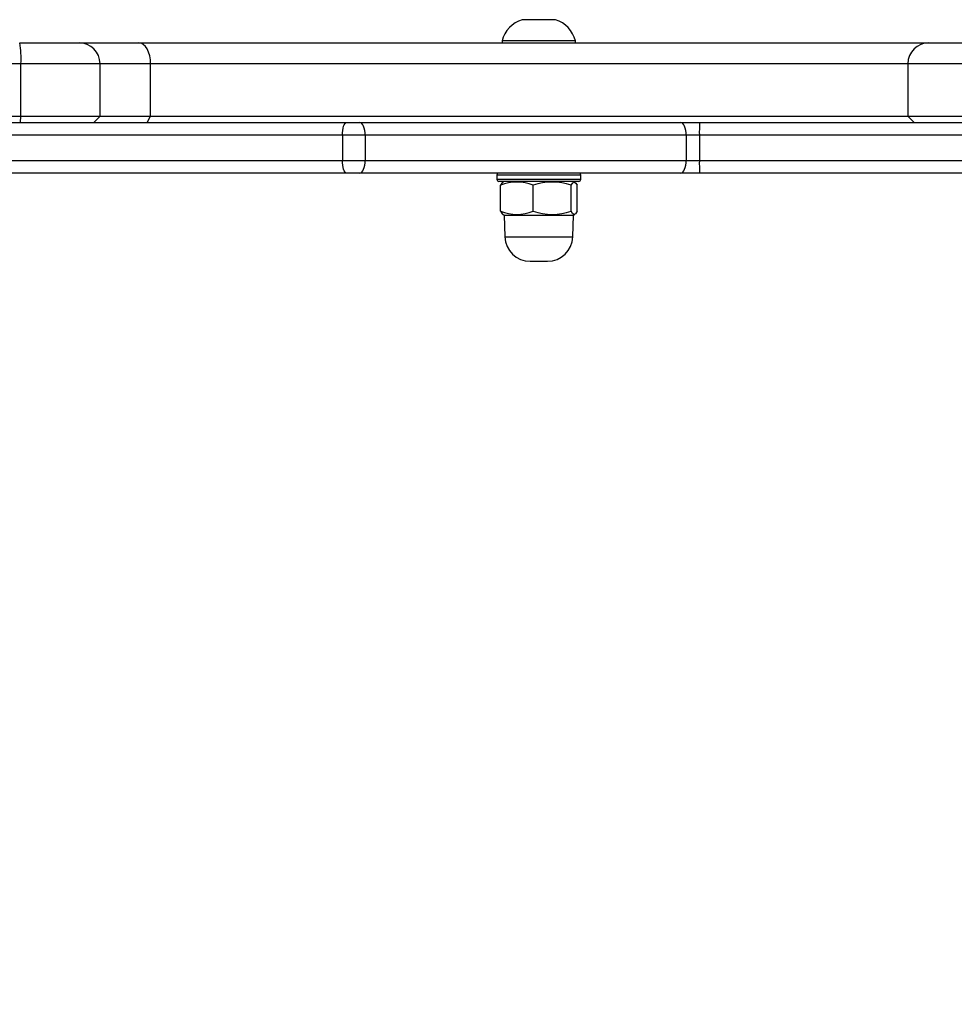
# Model space of a CAD drawing. Units: millimetres. Extents: x 62 to 500, y 146 to 559.
# Drawn here: x 233 to 255, y 331 to 355 of the extents above; entities that cross this region are included whole.
import ezdxf

# ---------------------------------------------------------------- set-up
doc = ezdxf.new("R2010")
doc.units = ezdxf.units.MM
doc.header["$LTSCALE"] = 25
doc.layers.add('SLD-0', color=179, linetype='Continuous')
doc.styles.add('SLDTEXTSTYLE1', font='TXT', dxfattribs={"width": 0.605})
doc.dimstyles.new('SLDDIMSTYLE1', dxfattribs={"dimtxt": 8.75, "dimasz": 8.89, "dimexe": 0, "dimexo": 0.0625, "dimgap": 2.1875, "dimtad": 1, "dimdec": 0, "dimrnd": 1e-09, "dimzin": 12, "dimdsep": 46, "dimtxsty": 'SLDTEXTSTYLE1', "dimsah": 1, "dimcen": 0.09, "dimadec": 0, "dimazin": 3, "dimtfac": 1, "dimtdec": 0, "dimtofl": 0, "dimtmove": 0, "dimatfit": 3, "dimfxl": 0, "dimfrac": 2, "dimtolj": 1, "dimtzin": 12, "dimarcsym": 0})

# ---------------------------------------------------------------- blocks, each defined once
blk = doc.blocks.new('_D')
at = {"layer": 'SLD-0'}
for p, q in [((62.16, 349.394), (62.16, 145.857)), ((446.259, 339.332), (446.259, 145.857)), ((62.16, 148.357), (446.259, 148.357))]:
    blk.add_line(p, q, dxfattribs=at)
for points in [[(62.16, 148.357), (71.05, 147.405), (71.05, 149.31)], [(446.259, 148.357), (437.369, 149.31), (437.369, 147.405)]]:
    blk.add_solid(points, dxfattribs=at)
at = {"layer": 'SLD-0', "insert": (242.737, 159.637), "char_height": 8.75, "attachment_point": 1, "style": 'SLDTEXTSTYLE1'}
blk.add_mtext('384', dxfattribs=at)
blk = doc.blocks.new('_D_2')
at = {"layer": 'SLD-0'}
for p, q in [((212.16, 342.907), (212.16, 164.874)), ((296.259, 342.907), (296.259, 164.874)), ((212.16, 167.374), (296.259, 167.374))]:
    blk.add_line(p, q, dxfattribs=at)
for points in [[(212.16, 167.374), (221.05, 166.422), (221.05, 168.327)], [(296.259, 167.374), (287.369, 168.327), (287.369, 166.422)]]:
    blk.add_solid(points, dxfattribs=at)
at = {"layer": 'SLD-0', "insert": (247.245, 178.653), "char_height": 8.75, "attachment_point": 1, "style": 'SLDTEXTSTYLE1'}
blk.add_mtext('84', dxfattribs=at)

msp = doc.modelspace()

# ---------------------------------------------------------------- linework, layer by layer
at = {"color": 7, "linetype": 'Continuous', "lineweight": 25}
for p, q in [((244.895, 354.807), (244.499, 354.807)), ((245.299, 354.807), (244.895, 354.807)), ((232.535, 354.257), (233.949, 354.257)), ((233.949, 354.257), (235.372, 354.257)), ((235.372, 354.257), (254.188, 354.257)), ((244.024, 354.307), (244.024, 354.257)), ((244.89, 354.307), (244.024, 354.307)), ((245.774, 354.307), (244.89, 354.307)), ((245.774, 354.257), (245.774, 354.307)), ((254.188, 354.257), (258.503, 354.257)), ((232.564, 353.757), (231.281, 353.757)), ((232.564, 352.507), (232.564, 353.757)), ((234.449, 352.507), (234.449, 353.757)), ((235.653, 352.507), (235.653, 353.757)), ((253.688, 353.757), (253.688, 352.507)), ((231.281, 352.507), (232.564, 352.507)), ((232.555, 352.357), (232.564, 352.507)), ((232.564, 352.507), (234.449, 352.507)), ((234.299, 352.357), (234.449, 352.507)), ((234.449, 352.507), (235.653, 352.507)), ((235.569, 352.357), (235.653, 352.507)), ((235.653, 352.507), (253.688, 352.507)), ((253.688, 352.507), (253.838, 352.357)), ((253.688, 352.507), (258.802, 352.507)), ((232.079, 352.357), (240.323, 352.357)), ((240.323, 352.357), (240.634, 352.357)), ((240.634, 352.357), (248.278, 352.357)), ((248.278, 352.357), (248.727, 352.357)), ((248.727, 352.357), (293.157, 352.357)), ((240.22, 352.057), (231.976, 352.057)), ((240.763, 352.057), (240.22, 352.057)), ((240.22, 352.057), (240.22, 351.457)), ((240.763, 352.057), (240.763, 351.457)), ((248.407, 352.057), (240.763, 352.057)), ((248.407, 352.057), (248.407, 351.457)), ((248.722, 352.057), (248.407, 352.057)), ((293.151, 352.057), (248.722, 352.057)), ((248.722, 352.057), (248.722, 351.457)), ((231.976, 351.457), (240.22, 351.457)), ((240.22, 351.457), (240.763, 351.457)), ((240.763, 351.457), (248.407, 351.457)), ((248.407, 351.457), (248.722, 351.457)), ((240.323, 351.157), (232.079, 351.157)), ((240.634, 351.157), (240.323, 351.157)), ((248.278, 351.157), (240.634, 351.157)), ((243.899, 351.107), (243.899, 351.007)), ((245.899, 351.007), (245.899, 351.107)), ((248.727, 351.157), (248.278, 351.157)), ((286.558, 351.157), (248.727, 351.157)), ((245.849, 350.957), (243.949, 350.957)), ((243.988, 350.247), (243.988, 350.866)), ((244.074, 350.957), (244.039, 350.936)), ((244.762, 350.247), (244.762, 350.866)), ((245.672, 350.247), (245.672, 350.866)), ((245.759, 350.936), (245.724, 350.957)), ((245.809, 350.247), (245.809, 350.866)), ((244.038, 350.177), (244.074, 350.157)), ((244.074, 350.157), (244.092, 349.636)), ((244.074, 350.157), (245.724, 350.157)), ((245.706, 349.636), (245.724, 350.157)), ((245.724, 350.157), (245.76, 350.177)), ((244.692, 349.057), (245.106, 349.057))]:
    msp.add_line(p, q, dxfattribs=at)
at = {"color": 8, "linetype": 'Continuous', "lineweight": 25}
for p, q in [((234.449, 353.757), (232.564, 353.757)), ((235.653, 353.757), (234.449, 353.757)), ((253.688, 353.757), (235.653, 353.757)), ((258.802, 353.757), (253.688, 353.757)), ((248.722, 351.457), (286.996, 351.457)), ((245.899, 351.107), (243.899, 351.107)), ((243.899, 351.007), (245.899, 351.007)), ((244.092, 349.636), (245.706, 349.636))]:
    msp.add_line(p, q, dxfattribs=at)
at = {"color": 7, "linetype": 'Continuous', "lineweight": 25, "flags": 128}
for points in [[(235.653, 353.757), (235.648, 353.854), (235.632, 353.948), (235.606, 354.034), (235.571, 354.11), (235.528, 354.172), (235.479, 354.219), (235.426, 354.247), (235.372, 354.257)], [(240.22, 352.057), (240.222, 352.115), (240.228, 352.171), (240.237, 352.223), (240.25, 352.269), (240.266, 352.306), (240.283, 352.334), (240.303, 352.351), (240.323, 352.357)], [(240.763, 352.057), (240.761, 352.115), (240.753, 352.171), (240.741, 352.223), (240.725, 352.269), (240.706, 352.306), (240.683, 352.334), (240.659, 352.351), (240.634, 352.357)], [(248.407, 352.057), (248.405, 352.115), (248.398, 352.171), (248.386, 352.223), (248.369, 352.269), (248.35, 352.306), (248.327, 352.334), (248.303, 352.351), (248.278, 352.357)], [(240.323, 351.157), (240.303, 351.162), (240.283, 351.179), (240.266, 351.207), (240.25, 351.245), (240.237, 351.29), (240.228, 351.342), (240.222, 351.398), (240.22, 351.457)], [(240.634, 351.157), (240.659, 351.162), (240.683, 351.179), (240.706, 351.207), (240.725, 351.245), (240.741, 351.29), (240.753, 351.342), (240.761, 351.398), (240.763, 351.457)], [(248.278, 351.157), (248.303, 351.162), (248.327, 351.179), (248.35, 351.207), (248.369, 351.245), (248.386, 351.29), (248.398, 351.342), (248.405, 351.398), (248.407, 351.457)], [(244.04, 350.933), (244.02, 350.919), (243.988, 350.866)], [(245.672, 350.866), (245.708, 350.924), (245.745, 350.942), (245.777, 350.919), (245.809, 350.866)], [(243.988, 350.247), (244.024, 350.189), (244.04, 350.182)], [(245.809, 350.247), (245.773, 350.189), (245.735, 350.172), (245.704, 350.194), (245.672, 350.247)]]:
    msp.add_lwpolyline(points, dxfattribs=at)
at = {"color": 7, "linetype": 'Continuous', "lineweight": 25}
for centre, radius, start, end in [((244.722, 354.119), 0.723, 108, 164.9376), ((245.075, 354.119), 0.723, 15.0624, 72), ((230.376, 353.881), 2.192, 356.7436, 9.8634), ((233.949, 353.757), 0.5, 0, 90), ((254.188, 353.757), 0.5, 90, 180), ((253.057, 352.132), 4.336, 177.0268, 180.9927), ((253.057, 351.382), 4.336, 179.0074, 182.9732), ((243.949, 351.107), 0.05, 90, 180), ((245.849, 351.107), 0.05, 0, 90), ((243.949, 351.007), 0.05, 180, 270), ((244.375, 349.9), 1.04, 68.191, 111.809), ((245.217, 349.508), 1.433, 71.4803, 108.5197), ((245.849, 351.007), 0.05, 270, 0), ((244.375, 351.213), 1.04, 248.191, 291.809), ((245.217, 351.606), 1.433, 251.4842, 288.5158), ((244.692, 349.657), 0.6, 182, 270), ((245.106, 349.657), 0.6, 270, 358)]:
    msp.add_arc(centre, radius, start, end, dxfattribs=at)

# ---------------------------------------------------------------- dimensions: what is measured, and where the dimension line sits
at = {"layer": 'SLD-0'}
for base, p1, p2, picture, middle in [((446.259, 148.357), (62.16, 351.894), (446.259, 341.832), '_D', (252.763, 148.357)), ((296.259, 167.374), (212.16, 345.407), (296.259, 345.407), '_D_2', (253.929, 167.374))]:
    dim = msp.add_linear_dim(base=base, p1=p1, p2=p2, dimstyle='SLDDIMSTYLE1', dxfattribs=at)
    dim.commit()
    dim.dimension.update_dxf_attribs({"geometry": picture, "text_midpoint": middle, "dimtype": 160})

doc.saveas('drawing.dxf')
